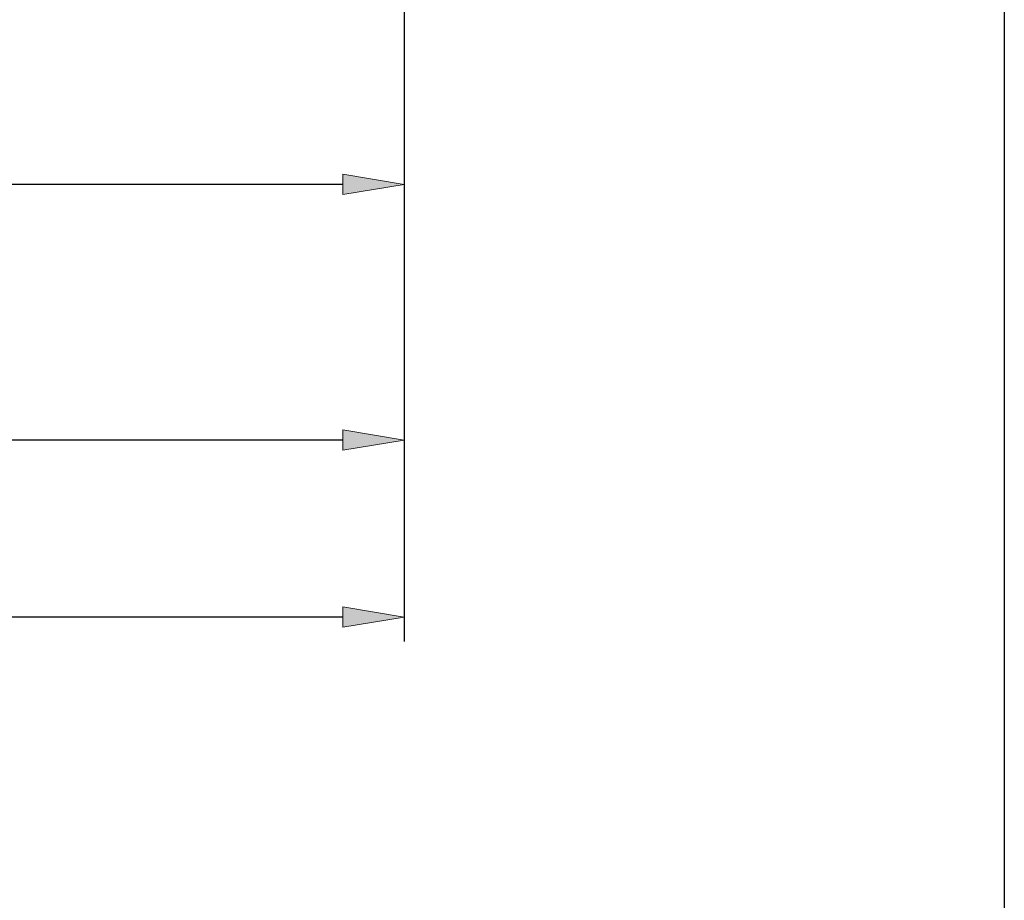
# Model space of a CAD drawing. Extents: x -68 to 1988, y -236 to 1171.
# Drawn here: x 1672 to 1988, y 46 to 328 of the extents above; entities that cross this region are included whole.
import ezdxf

# ---------------------------------------------------------------- set-up
doc = ezdxf.new("R2010")
doc.units = 0
doc.header["$MEASUREMENT"] = 0
doc.layers.get('0').update_dxf_attribs({"lineweight": 0})
doc.layers.add('圖層2', color=7, linetype='Continuous', lineweight=0)

# ---------------------------------------------------------------- blocks, each defined once
blk = doc.blocks.new('Block_2')
at = {"true_color": 0x00ffff, "transparency": 33554687}
h = blk.add_hatch(color=4, dxfattribs=at)
h.dxf.hatch_style = 2
h.paths.add_polyline_path([(1776.04, 272.4), (1776.04, 278.94), (1795.66, 275.67)])
at = {"color": 4, "lineweight": 25, "true_color": 0x00ffff}
for p, q in [((1795.66, 408.37), (1795.66, 267.82)), ((1776.04, 275.67), (1062.48, 275.67))]:
    blk.add_line(p, q, dxfattribs=at)
blk.add_lwpolyline([(1776.04, 272.4), (1776.04, 278.94), (1795.66, 275.67), (1795.66, 275.67)], close=True)
blk = doc.blocks.new('Block_3')
at = {"true_color": 0x00ffff, "transparency": 33554687}
h = blk.add_hatch(color=4, dxfattribs=at)
h.dxf.hatch_style = 2
h.paths.add_polyline_path([(1776.04, 190.46), (1776.04, 197), (1795.66, 193.73)])
at = {"color": 4, "lineweight": 25, "true_color": 0x00ffff}
for p, q in [((1795.66, 408.37), (1795.66, 185.88)), ((1776.04, 193.73), (834.05, 193.73))]:
    blk.add_line(p, q, dxfattribs=at)
blk.add_lwpolyline([(1776.04, 190.46), (1776.04, 197), (1795.66, 193.73), (1795.66, 193.73)], close=True)
blk = doc.blocks.new('Block_4')
at = {"true_color": 0x00ffff, "transparency": 33554687}
h = blk.add_hatch(color=4, dxfattribs=at)
h.dxf.hatch_style = 2
h.paths.add_polyline_path([(1776.04, 133.76), (1776.04, 140.3), (1795.66, 137.03)])
at = {"color": 4, "lineweight": 25, "true_color": 0x00ffff}
for p, q in [((1795.66, 408.37), (1795.66, 129.18)), ((1776.04, 137.03), (35.32, 137.03))]:
    blk.add_line(p, q, dxfattribs=at)
blk.add_lwpolyline([(1776.04, 133.76), (1776.04, 140.3), (1795.66, 137.03), (1795.66, 137.03)], close=True)

msp = doc.modelspace()

# ---------------------------------------------------------------- linework, layer by layer
at = {"layer": '圖層2', "color": 18, "lineweight": 25, "true_color": 0x000000}
msp.add_lwpolyline([(-68.09, -235.91), (-68.09, 1170.99), (1988.09, 1170.99), (1988.09, -235.91)], close=True, dxfattribs=at)

# ---------------------------------------------------------------- block references
for name in ['Block_4', 'Block_3', 'Block_2']:
    msp.add_blockref(name, (0, 0))

doc.saveas('drawing.dxf')
